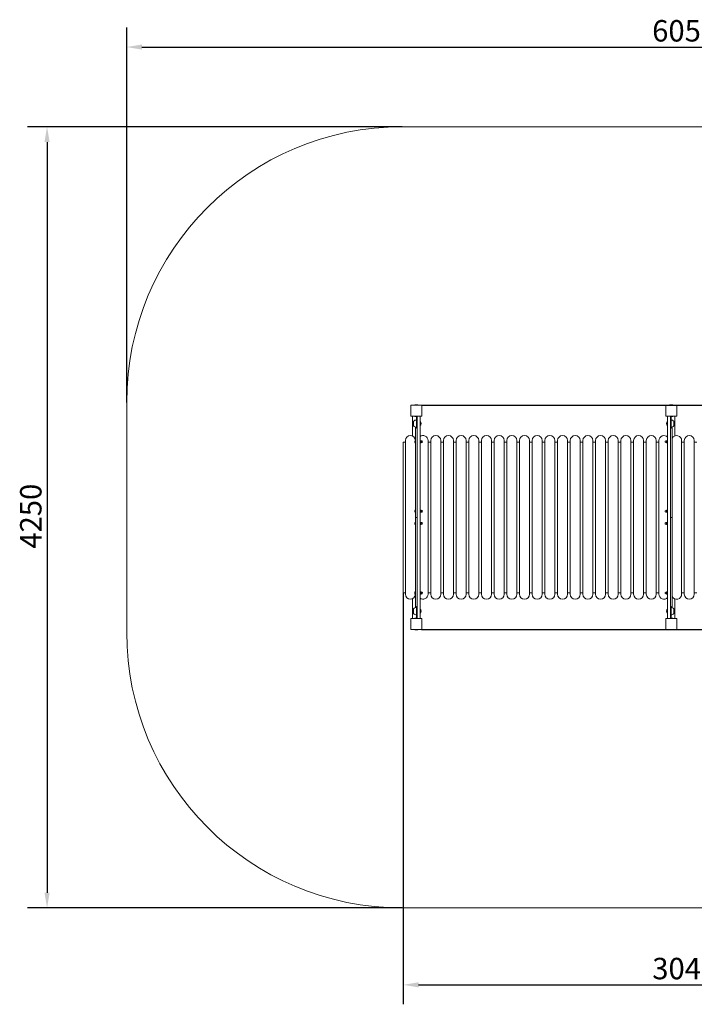
# Model space of a CAD drawing. Units: millimetres. Extents: x 3423 to 10649, y 2392 to 7749.
# Drawn here: x 3423 to 7094, y 2392 to 7749 of the extents above; entities that cross this region are included whole.
import ezdxf

# ---------------------------------------------------------------- set-up
doc = ezdxf.new("R2010")
doc.units = ezdxf.units.MM
doc.header["$LTSCALE"] = 33.333333
doc.layers.add('Widoczne (ISO)', color=7, linetype='Continuous', lineweight=18)
doc.layers.add('Wymiar (ISO)', color=7, linetype='Continuous', lineweight=25)
doc.styles.add('Tekst notatki (ISO)', font='tahoma.ttf')
doc.dimstyles.new('Domyślne (ISO)', dxfattribs={"dimscale": 33.333333, "dimtxt": 3.5, "dimasz": 2.5, "dimexe": 3.175, "dimexo": 0, "dimgap": 0.762, "dimtad": 1, "dimrnd": 1e-08, "dimzin": 0, "dimtxsty": 'Tekst notatki (ISO)', "dimcen": 0.09, "dimdle": 10, "dimclrd": 256, "dimclre": 256, "dimclrt": 256, "dimazin": 0, "dimtfac": 1.001486, "dimtmove": 0, "dimatfit": 3, "dimfxl": 0, "dimtolj": 1, "dimtzin": 0, "dimlwd": -1, "dimlwe": -1, "dimarcsym": 0})

# ---------------------------------------------------------------- blocks, each defined once
blk = doc.blocks.new('*D3')
at = {"layer": 'Defpoints', "color": 0, "transparency": 16777216}
for p in [(5504.9, 7166.3), (3571.6, 2916.3), (5504.9, 2916.3)]:
    blk.add_point(p, dxfattribs=at)
at = {"layer": 'Wymiar (ISO)', "transparency": 16777216}
for p, q in [((5504.9, 7166.3), (3465.8, 7166.3)), ((3571.6, 7082.9), (3571.6, 2999.6)), ((5504.9, 2916.3), (3465.8, 2916.3))]:
    blk.add_line(p, q, dxfattribs=at)
for points in [[(3557.7, 7082.9), (3585.5, 7082.9), (3571.6, 7166.3)], [(3557.7, 2999.6), (3585.5, 2999.6), (3571.6, 2916.3)]]:
    blk.add_solid(points, dxfattribs=at)
at = {"layer": 'Wymiar (ISO)', "transparency": 16777216, "insert": (3424.7, 4870.9), "char_height": 116.67, "attachment_point": 1, "rotation": 90, "style": 'Tekst notatki (ISO)'}
blk.add_mtext('\\A1;4250', dxfattribs=at)
blk = doc.blocks.new('*D4')
at = {"layer": 'Defpoints', "color": 0, "transparency": 16777216}
for p in [(10055.9, 7599.6), (4004.9, 5666.3), (10055.9, 5666.3)]:
    blk.add_point(p, dxfattribs=at)
at = {"layer": 'Wymiar (ISO)', "transparency": 16777216}
for p, q in [((4004.9, 5666.3), (4004.9, 7705.4)), ((10055.9, 5666.3), (10055.9, 7705.4)), ((4088.3, 7599.6), (9972.6, 7599.6))]:
    blk.add_line(p, q, dxfattribs=at)
for points in [[(4088.3, 7613.5), (4088.3, 7585.7), (4004.9, 7599.6)], [(9972.6, 7613.5), (9972.6, 7585.7), (10055.9, 7599.6)]]:
    blk.add_solid(points, dxfattribs=at)
at = {"layer": 'Wymiar (ISO)', "transparency": 16777216, "insert": (6865.1, 7746.4), "char_height": 116.67, "attachment_point": 1, "style": 'Tekst notatki (ISO)'}
blk.add_mtext('\\A1;6051', dxfattribs=at)
blk = doc.blocks.new('*D5')
at = {"layer": 'Defpoints', "color": 0, "transparency": 16777216}
for p in [(5509.9, 4631.5), (8550.9, 4631.5), (8550.9, 2498.2)]:
    blk.add_point(p, dxfattribs=at)
at = {"layer": 'Wymiar (ISO)', "transparency": 16777216}
for p, q in [((5509.9, 4631.5), (5509.9, 2392.3)), ((8550.9, 4631.5), (8550.9, 2392.3)), ((5593.3, 2498.2), (8467.6, 2498.2))]:
    blk.add_line(p, q, dxfattribs=at)
for points in [[(5593.3, 2512.1), (5593.3, 2484.3), (5509.9, 2498.2)], [(8467.6, 2512.1), (8467.6, 2484.3), (8550.9, 2498.2)]]:
    blk.add_solid(points, dxfattribs=at)
at = {"layer": 'Wymiar (ISO)', "transparency": 16777216, "insert": (6865.5, 2645.1), "char_height": 116.67, "attachment_point": 1, "style": 'Tekst notatki (ISO)'}
blk.add_mtext('\\A1;3041', dxfattribs=at)
blk = doc.blocks.new('*D6')
at = {"layer": 'Defpoints', "color": 0, "transparency": 16777216}
for p in [(5609.4, 5651.3), (10542.8, 5651.3), (5609.4, 4431.3)]:
    blk.add_point(p, dxfattribs=at)
at = {"layer": 'Wymiar (ISO)', "transparency": 16777216}
for p, q in [((5609.4, 5651.3), (10648.6, 5651.3)), ((10542.8, 4514.6), (10542.8, 5567.9)), ((5609.4, 4431.3), (10648.6, 4431.3))]:
    blk.add_line(p, q, dxfattribs=at)
for points in [[(10528.9, 5567.9), (10556.6, 5567.9), (10542.8, 5651.3)], [(10528.9, 4514.6), (10556.6, 4514.6), (10542.8, 4431.3)]]:
    blk.add_solid(points, dxfattribs=at)
at = {"layer": 'Wymiar (ISO)', "transparency": 16777216, "insert": (10395.8, 4878.2), "char_height": 116.67, "attachment_point": 1, "rotation": 90, "style": 'Tekst notatki (ISO)'}
blk.add_mtext('\\A1;1220', dxfattribs=at)

msp = doc.modelspace()

# ---------------------------------------------------------------- linework, layer by layer
at = {"layer": 'Widoczne (ISO)'}
for p, q in [((5504.9, 7166.3), (8555.9, 7166.3)), ((4004.9, 4416.3), (4004.9, 5666.3)), ((5551.4, 5649.3), (5551.4, 5593.3)), ((5581, 5651.3), (5553.4, 5651.3)), ((5588.5, 5653.2), (5574.4, 5653.2)), ((5581.9, 5651.3), (5581, 5651.3)), ((5609.4, 5651.3), (5581.9, 5651.3)), ((5611.4, 5593.3), (5611.4, 5649.3)), ((6938.9, 5649.3), (6938.9, 5593.3)), ((6968.5, 5651.3), (6940.9, 5651.3)), ((6976, 5653.2), (6961.9, 5653.2)), ((6969.4, 5651.3), (6968.5, 5651.3)), ((6996.9, 5651.3), (6969.4, 5651.3)), ((6998.9, 5593.3), (6998.9, 5649.3)), ((5553.4, 5591.3), (5581, 5591.3)), ((5561.4, 5591.3), (5561.4, 5483.4)), ((5574.4, 5589.3), (5586.4, 5589.3)), ((5581, 5591.3), (5581.9, 5591.3)), ((5581.9, 5591.3), (5609.4, 5591.3)), ((5582.4, 5589.3), (5582.4, 5563.6)), ((5586.4, 4491.3), (5586.4, 5591.3)), ((5601.4, 4491.3), (5601.4, 5591.3)), ((6940.9, 5591.3), (6968.5, 5591.3)), ((6948.9, 5591.3), (6948.9, 4491.3)), ((6963.9, 5591.3), (6963.9, 4491.3)), ((6963.9, 5589.3), (6976, 5589.3)), ((6967.9, 5563.6), (6967.9, 5589.3)), ((6968.5, 5591.3), (6969.4, 5591.3)), ((6969.4, 5591.3), (6996.9, 5591.3)), ((6988.9, 5484.6), (6988.9, 5591.3)), ((5566.9, 5564.3), (5566.9, 5538.3)), ((5576.4, 5041.3), (5576.4, 5532.3)), ((5582.4, 5526.3), (5582.4, 5563.6)), ((5586.4, 5526.3), (5582.4, 5526.3)), ((5602.5, 5562.4), (5601.4, 5562.4)), ((5602.5, 5540.1), (5601.4, 5540.1)), ((5602.5, 5562.4), (5602.5, 5540.1)), ((6947.9, 5540.1), (6947.9, 5562.4)), ((6947.9, 5562.4), (6948.9, 5562.4)), ((6947.9, 5540.1), (6948.9, 5540.1)), ((6967.9, 5526.3), (6963.9, 5526.3)), ((6967.9, 5563.6), (6967.9, 5526.3)), ((6973.9, 5532.3), (6973.9, 5041.3)), ((6983.4, 5538.3), (6983.4, 5564.3)), ((5575.5, 5466), (5575.5, 5475.3)), ((5575.5, 5475.3), (5576.4, 5475.3)), ((5509.9, 4631.5), (5509.9, 5451)), ((5509.9, 5451), (5521.9, 5451)), ((5521.9, 4623.5), (5521.9, 5459)), ((5575.5, 5445.5), (5575.5, 5459.7)), ((5575.5, 5459.7), (5576.4, 5459.7)), ((5575.5, 5445.5), (5576.4, 5445.5)), ((5576.3, 5461.1), (5576.4, 5461.1)), ((5603, 5458.6), (5601.4, 5458.6)), ((5603, 5446.6), (5601.4, 5446.6)), ((5603, 5446.6), (5603, 5458.6)), ((5603, 5457.6), (5603.2, 5457.9)), ((5603, 5447.6), (5603.2, 5447.3)), ((5603.5, 5458.3), (5607.6, 5458.3)), ((5603.5, 5454.5), (5607.6, 5454.5)), ((5603.5, 5448.8), (5607.6, 5448.8)), ((5603.5, 5447), (5607.6, 5447)), ((5608, 5457.6), (5607.9, 5457.9)), ((5608, 5447.6), (5607.9, 5447.3)), ((5608, 5456.4), (5608, 5457.6)), ((5608, 5457.1), (5610.5, 5457.1)), ((5608, 5451.6), (5608, 5456.4)), ((5608, 5447.9), (5608, 5451.6)), ((5608, 5448.1), (5610.5, 5448.1)), ((5608, 5447.6), (5608, 5447.9)), ((5645.4, 4623.5), (5645.4, 5459)), ((5645.4, 5451), (5659.9, 5451)), ((5659.9, 4623.5), (5659.9, 5459)), ((5714.4, 4623.5), (5714.4, 5459)), ((5714.4, 5451), (5728.9, 5451)), ((5728.9, 4623.5), (5728.9, 5459)), ((5783.4, 4623.5), (5783.4, 5459)), ((5783.4, 5451), (5797.9, 5451)), ((5797.9, 4623.5), (5797.9, 5459)), ((5852.4, 4623.5), (5852.4, 5459)), ((5852.4, 5451), (5866.9, 5451)), ((5866.9, 4623.5), (5866.9, 5459)), ((5921.4, 4623.5), (5921.4, 5459)), ((5921.4, 5451), (5935.9, 5451)), ((5935.9, 4623.5), (5935.9, 5459)), ((5990.4, 4623.5), (5990.4, 5459)), ((5990.4, 5451), (6004.9, 5451)), ((6004.9, 4623.5), (6004.9, 5459)), ((6059.4, 4623.5), (6059.4, 5459)), ((6059.4, 5451), (6073.9, 5451)), ((6073.9, 4623.5), (6073.9, 5459)), ((6128.4, 4623.5), (6128.4, 5459)), ((6128.4, 5451), (6142.9, 5451)), ((6142.9, 4623.5), (6142.9, 5459)), ((6197.4, 4623.5), (6197.4, 5459)), ((6197.4, 5451), (6211.9, 5451)), ((6211.9, 4623.5), (6211.9, 5459)), ((6266.4, 4623.5), (6266.4, 5459)), ((6266.4, 5451), (6280.9, 5451)), ((6280.9, 4623.5), (6280.9, 5459)), ((6335.4, 4623.5), (6335.4, 5459)), ((6335.4, 5451), (6349.9, 5451)), ((6349.9, 4623.5), (6349.9, 5459)), ((6404.4, 4623.5), (6404.4, 5459)), ((6404.4, 5451), (6418.9, 5451)), ((6418.9, 4623.5), (6418.9, 5459)), ((6473.4, 4623.5), (6473.4, 5459)), ((6473.4, 5451), (6487.9, 5451)), ((6487.9, 4623.5), (6487.9, 5459)), ((6542.4, 4623.5), (6542.4, 5459)), ((6542.4, 5451), (6556.9, 5451)), ((6556.9, 4623.5), (6556.9, 5459)), ((6611.4, 4623.5), (6611.4, 5459)), ((6611.4, 5451), (6625.9, 5451)), ((6625.9, 4623.5), (6625.9, 5459)), ((6680.4, 4623.5), (6680.4, 5459)), ((6680.4, 5451), (6694.9, 5451)), ((6694.9, 4623.5), (6694.9, 5459)), ((6749.4, 4623.5), (6749.4, 5459)), ((6749.4, 5451), (6763.9, 5451)), ((6763.9, 4623.5), (6763.9, 5459)), ((6818.4, 4623.5), (6818.4, 5459)), ((6818.4, 5451), (6832.9, 5451)), ((6832.9, 4623.5), (6832.9, 5459)), ((6887.4, 4623.5), (6887.4, 5459)), ((6887.4, 5451), (6901.9, 5451)), ((6901.9, 4623.5), (6901.9, 5459)), ((6942.3, 5457.1), (6939.8, 5457.1)), ((6942.3, 5448.1), (6939.8, 5448.1)), ((6942.3, 5457.6), (6942.5, 5458)), ((6942.3, 5457.6), (6942.3, 5457.3)), ((6942.3, 5457.3), (6942.3, 5453.4)), ((6942.3, 5453.4), (6942.3, 5448.7)), ((6942.3, 5448.7), (6942.3, 5447.6)), ((6942.3, 5447.6), (6942.5, 5447.3)), ((6946.9, 5458.3), (6942.8, 5458.3)), ((6946.9, 5456.3), (6942.8, 5456.3)), ((6946.9, 5450.6), (6942.8, 5450.6)), ((6946.9, 5446.9), (6942.8, 5446.9)), ((6947.3, 5457.6), (6947.1, 5458)), ((6947.3, 5447.6), (6947.1, 5447.3)), ((6947.3, 5458.6), (6947.3, 5446.6)), ((6947.3, 5458.6), (6948.9, 5458.6)), ((6947.3, 5446.6), (6948.9, 5446.6)), ((7025.4, 4623.5), (7025.4, 5459)), ((7025.4, 5451), (7039.9, 5451)), ((7039.9, 4623.5), (7039.9, 5459)), ((7094.4, 4623.5), (7094.4, 5459)), ((7094.4, 5451), (7108.9, 5451)), ((5575.5, 5067.3), (5575.5, 5081.5)), ((5575.5, 5081.5), (5576.4, 5081.5)), ((5575.5, 5067.3), (5576.4, 5067.3)), ((5581.4, 5041.3), (5576.4, 5041.3)), ((5576.4, 5041.3), (5581.4, 5041.3)), ((5576.4, 4550.3), (5576.4, 5041.3)), ((5581.4, 5041.3), (5586.4, 5041.3)), ((5581.4, 5041.3), (5586.4, 5041.3)), ((5603, 5080.4), (5601.4, 5080.4)), ((5603, 5068.4), (5601.4, 5068.4)), ((5603, 5068.4), (5603, 5080.4)), ((5603, 5079.4), (5603.2, 5079.8)), ((5603, 5069.4), (5603.2, 5069)), ((5603.5, 5080.1), (5607.6, 5080.1)), ((5603.5, 5076.5), (5607.6, 5076.5)), ((5603.5, 5070.8), (5607.6, 5070.8)), ((5603.5, 5068.7), (5607.6, 5068.7)), ((5608, 5079.4), (5607.8, 5079.8)), ((5608, 5069.4), (5607.8, 5069)), ((5608, 5078.3), (5608, 5079.4)), ((5608, 5078.9), (5610.5, 5078.9)), ((5608, 5073.6), (5608, 5078.3)), ((5608, 5069.7), (5608, 5073.6)), ((5608, 5069.9), (5610.5, 5069.9)), ((5608, 5069.4), (5608, 5069.7)), ((6942.3, 5078.9), (6939.8, 5078.9)), ((6942.3, 5069.9), (6939.8, 5069.9)), ((6942.3, 5079.4), (6942.5, 5079.8)), ((6942.3, 5079.4), (6942.3, 5079.1)), ((6942.3, 5079.1), (6942.3, 5075.2)), ((6942.3, 5075.2), (6942.3, 5070.5)), ((6942.3, 5070.5), (6942.3, 5069.4)), ((6942.3, 5069.4), (6942.5, 5069)), ((6946.9, 5080.1), (6942.8, 5080.1)), ((6946.9, 5078), (6942.8, 5078)), ((6946.9, 5072.3), (6942.8, 5072.3)), ((6946.9, 5068.7), (6942.8, 5068.7)), ((6947.3, 5079.4), (6947.1, 5079.8)), ((6947.3, 5069.4), (6947.1, 5069)), ((6947.3, 5080.4), (6947.3, 5068.4)), ((6947.3, 5080.4), (6948.9, 5080.4)), ((6947.3, 5068.4), (6948.9, 5068.4)), ((6968.9, 5041.3), (6963.9, 5041.3)), ((6968.9, 5041.3), (6963.9, 5041.3)), ((6973.9, 5041.3), (6968.9, 5041.3)), ((6968.9, 5041.3), (6973.9, 5041.3)), ((6973.9, 5041.3), (6973.9, 4550.3)), ((5575.5, 5001), (5575.5, 5015.2)), ((5575.5, 5015.2), (5576.4, 5015.2)), ((5575.5, 5001), (5576.4, 5001)), ((5603, 5014.1), (5601.4, 5014.1)), ((5603, 5002.1), (5601.4, 5002.1)), ((5603, 5002.1), (5603, 5014.1)), ((5603, 5013.1), (5603.2, 5013.5)), ((5603, 5003.1), (5603.2, 5002.8)), ((5603.5, 5013.8), (5607.6, 5013.8)), ((5603.5, 5010.2), (5607.6, 5010.2)), ((5603.5, 5004.5), (5607.6, 5004.5)), ((5603.5, 5002.4), (5607.6, 5002.4)), ((5608, 5013.1), (5607.8, 5013.5)), ((5608, 5003.1), (5607.8, 5002.8)), ((5608, 5012), (5608, 5013.1)), ((5608, 5012.6), (5610.5, 5012.6)), ((5608, 5007.3), (5608, 5012)), ((5608, 5003.5), (5608, 5007.3)), ((5608, 5003.6), (5610.5, 5003.6)), ((5608, 5003.1), (5608, 5003.5)), ((6942.3, 5012.6), (6939.8, 5012.6)), ((6942.3, 5003.6), (6939.8, 5003.6)), ((6942.3, 5013.1), (6942.5, 5013.5)), ((6942.3, 5013.1), (6942.3, 5012.8)), ((6942.3, 5012.8), (6942.3, 5008.9)), ((6942.3, 5008.9), (6942.3, 5004.2)), ((6942.3, 5004.2), (6942.3, 5003.1)), ((6942.3, 5003.1), (6942.5, 5002.8)), ((6946.9, 5013.8), (6942.8, 5013.8)), ((6946.9, 5011.8), (6942.8, 5011.8)), ((6946.9, 5006.1), (6942.8, 5006.1)), ((6946.9, 5002.4), (6942.8, 5002.4)), ((6947.3, 5013.1), (6947.1, 5013.5)), ((6947.3, 5003.1), (6947.1, 5002.8)), ((6947.3, 5014.1), (6947.3, 5002.1)), ((6947.3, 5014.1), (6948.9, 5014.1)), ((6947.3, 5002.1), (6948.9, 5002.1)), ((5509.9, 4631.5), (5521.9, 4631.5)), ((5575.5, 4622.8), (5575.5, 4637)), ((5575.5, 4637), (5576.4, 4637)), ((5575.5, 4622.8), (5576.4, 4622.8)), ((5575.5, 4607.2), (5575.5, 4616.5)), ((5575.5, 4607.2), (5576.4, 4607.2)), ((5576.3, 4621.4), (5576.4, 4621.4)), ((5603, 4635.9), (5601.4, 4635.9)), ((5603, 4623.9), (5601.4, 4623.9)), ((5603, 4623.9), (5603, 4635.9)), ((5603, 4634.9), (5603.2, 4635.2)), ((5603, 4624.9), (5603.2, 4624.6)), ((5603.5, 4635.6), (5607.6, 4635.6)), ((5603.5, 4631.7), (5607.6, 4631.7)), ((5603.5, 4626.1), (5607.6, 4626.1)), ((5603.5, 4624.2), (5607.6, 4624.2)), ((5608, 4634.9), (5607.9, 4635.2)), ((5608, 4624.9), (5607.9, 4624.6)), ((5608, 4633.6), (5608, 4634.9)), ((5608, 4634.4), (5610.5, 4634.4)), ((5608, 4628.9), (5608, 4633.6)), ((5608, 4625.2), (5608, 4628.9)), ((5608, 4625.4), (5610.5, 4625.4)), ((5608, 4624.9), (5608, 4625.2)), ((5645.4, 4631.5), (5659.9, 4631.5)), ((5714.4, 4631.5), (5728.9, 4631.5)), ((5783.4, 4631.5), (5797.9, 4631.5)), ((5852.4, 4631.5), (5866.9, 4631.5)), ((5921.4, 4631.5), (5935.9, 4631.5)), ((5990.4, 4631.5), (6004.9, 4631.5)), ((6059.4, 4631.5), (6073.9, 4631.5)), ((6128.4, 4631.5), (6142.9, 4631.5)), ((6197.4, 4631.5), (6211.9, 4631.5)), ((6266.4, 4631.5), (6280.9, 4631.5)), ((6335.4, 4631.5), (6349.9, 4631.5)), ((6404.4, 4631.5), (6418.9, 4631.5)), ((6473.4, 4631.5), (6487.9, 4631.5)), ((6542.4, 4631.5), (6556.9, 4631.5)), ((6611.4, 4631.5), (6625.9, 4631.5)), ((6680.4, 4631.5), (6694.9, 4631.5)), ((6749.4, 4631.5), (6763.9, 4631.5)), ((6818.4, 4631.5), (6832.9, 4631.5)), ((6887.4, 4631.5), (6901.9, 4631.5)), ((6942.3, 4634.4), (6939.8, 4634.4)), ((6942.3, 4625.4), (6939.8, 4625.4)), ((6942.3, 4634.9), (6942.5, 4635.3)), ((6942.3, 4634.9), (6942.3, 4634.6)), ((6942.3, 4634.6), (6942.3, 4630.7)), ((6942.3, 4630.7), (6942.3, 4626)), ((6942.3, 4626), (6942.3, 4624.9)), ((6942.3, 4624.9), (6942.5, 4624.5)), ((6946.9, 4635.6), (6942.8, 4635.6)), ((6946.9, 4633.5), (6942.8, 4633.5)), ((6946.9, 4627.8), (6942.8, 4627.8)), ((6946.9, 4624.2), (6942.8, 4624.2)), ((6947.3, 4634.9), (6947.1, 4635.3)), ((6947.3, 4624.9), (6947.1, 4624.5)), ((6947.3, 4635.9), (6947.3, 4623.9)), ((6947.3, 4635.9), (6948.9, 4635.9)), ((6947.3, 4623.9), (6948.9, 4623.9)), ((7025.4, 4631.5), (7039.9, 4631.5)), ((7094.4, 4631.5), (7108.9, 4631.5)), ((5561.4, 4599.2), (5561.4, 4491.3)), ((5582.4, 4518.9), (5582.4, 4556.3)), ((5582.4, 4556.3), (5586.4, 4556.3)), ((6963.9, 4556.3), (6967.9, 4556.3)), ((6967.9, 4556.3), (6967.9, 4518.9)), ((6988.9, 4491.3), (6988.9, 4597.9)), ((5566.9, 4544.3), (5566.9, 4518.3)), ((5582.4, 4518.9), (5582.4, 4493.2)), ((5602.5, 4542.4), (5601.4, 4542.4)), ((5602.5, 4520.1), (5601.4, 4520.1)), ((5602.5, 4542.4), (5602.5, 4520.1)), ((6947.9, 4520.1), (6947.9, 4542.4)), ((6947.9, 4542.4), (6948.9, 4542.4)), ((6947.9, 4520.1), (6948.9, 4520.1)), ((6967.9, 4493.2), (6967.9, 4518.9)), ((6983.4, 4518.3), (6983.4, 4544.3)), ((5551.4, 4489.3), (5551.4, 4433.3)), ((5581, 4491.3), (5553.4, 4491.3)), ((5586.4, 4493.2), (5574.4, 4493.2)), ((5581.9, 4491.3), (5581, 4491.3)), ((5609.4, 4491.3), (5581.9, 4491.3)), ((5611.4, 4433.3), (5611.4, 4489.3)), ((6938.9, 4489.3), (6938.9, 4433.3)), ((6968.5, 4491.3), (6940.9, 4491.3)), ((6976, 4493.2), (6963.9, 4493.2)), ((6969.4, 4491.3), (6968.5, 4491.3)), ((6996.9, 4491.3), (6969.4, 4491.3)), ((6998.9, 4433.3), (6998.9, 4489.3)), ((5553.4, 4431.3), (5581, 4431.3)), ((5574.4, 4429.3), (5588.5, 4429.3)), ((5581, 4431.3), (5581.9, 4431.3)), ((5581.9, 4431.3), (5609.4, 4431.3)), ((6940.9, 4431.3), (6968.5, 4431.3)), ((6961.9, 4429.3), (6976, 4429.3)), ((6968.5, 4431.3), (6969.4, 4431.3)), ((6969.4, 4431.3), (6996.9, 4431.3)), ((8555.9, 2916.3), (5504.9, 2916.3))]:
    msp.add_line(p, q, dxfattribs=at)
for centre, radius, start, end in [((5504.9, 5666.3), 1500, 90, 180), ((5553.4, 5649.3), 2, 90, 180), ((5574.4, 5651.3), 1.95, 90, 180), ((5588.5, 5651.3), 1.95, 0, 90), ((5609.4, 5649.3), 2, 0, 90), ((6940.9, 5649.3), 2, 90, 180), ((6961.9, 5651.3), 1.95, 90, 180), ((6976, 5651.3), 1.95, 0, 90), ((6996.9, 5649.3), 2, 0, 90), ((5553.4, 5593.3), 2, 180, 270), ((5583, 5549.3), 22, 91.5657, 137.0434), ((5574.4, 5591.3), 1.95, 180, 270), ((5609.4, 5593.3), 2, 270, 0), ((6940.9, 5593.3), 2, 180, 270), ((6967.3, 5549.3), 22, 42.9566, 88.4343), ((6976, 5591.3), 1.95, 270, 0), ((6996.9, 5593.3), 2, 270, 0), ((5582.4, 5550.1), 21, 138.6754, 176.7065), ((5582.4, 5552.5), 21, 183.2935, 221.3246), ((5567.4, 5563.3), 1, 116.4679, 138.6754), ((5567.4, 5539.3), 1, 221.3246, 243.5321), ((5583, 5553.3), 22, 222.9566, 268.4343), ((5591.7, 5551.3), 15.5, 313.9988, 46.0012), ((6958.6, 5551.3), 15.5, 133.9988, 226.0012), ((6967.3, 5553.3), 22, 271.5657, 317.0434), ((6983, 5563.3), 1, 41.3246, 63.5321), ((6983, 5539.3), 1, 296.4679, 318.6754), ((6968, 5550.1), 21, 3.2935, 41.3246), ((6968, 5552.5), 21, 318.6754, 356.7065), ((5549.2, 5459), 27.2, 1.4974, 180), ((5583.5, 5468.2), 10.7, 138.4287, 161.6757), ((5618.2, 5459), 27.2, 0, 127.9286), ((5687.2, 5459), 27.2, 0, 180), ((5756.2, 5459), 27.2, 0, 180), ((5825.2, 5459), 27.2, 0, 180), ((5894.2, 5459), 27.2, 0, 180), ((5963.2, 5459), 27.2, 0, 180), ((6032.2, 5459), 27.2, 0, 180), ((6101.2, 5459), 27.2, 0, 180), ((6170.2, 5459), 27.2, 0, 180), ((6239.2, 5459), 27.2, 0, 180), ((6308.2, 5459), 27.2, 0, 180), ((6377.2, 5459), 27.2, 0, 180), ((6446.2, 5459), 27.2, 0, 180), ((6515.2, 5459), 27.2, 0, 180), ((6584.2, 5459), 27.2, 0, 180), ((6653.2, 5459), 27.2, 0, 180), ((6722.2, 5459), 27.2, 0, 180), ((6791.2, 5459), 27.2, 0, 180), ((6860.2, 5459), 27.2, 0, 180), ((6929.2, 5459), 27.2, 43.5502, 180), ((6998.2, 5459), 27.2, 0, 152.8617), ((7067.2, 5459), 27.2, 0, 180), ((5583.5, 5452.6), 10.7, 138.4287, 221.5713), ((5610.5, 5452.6), 4.5, 270, 90), ((6939.8, 5452.6), 4.5, 90, 270), ((5583.5, 5074.4), 10.7, 138.4287, 221.5713), ((5610.5, 5074.4), 4.5, 270, 90), ((6939.8, 5074.4), 4.5, 90, 270), ((5583.5, 5008.1), 10.7, 138.4287, 221.5713), ((5610.5, 5008.1), 4.5, 270, 90), ((6939.8, 5008.1), 4.5, 90, 270), ((5549.2, 4623.5), 27.2, 180, 358.5026), ((5583.5, 4629.9), 10.7, 138.4287, 221.5713), ((5583.5, 4614.3), 10.7, 198.3243, 221.5713), ((5618.2, 4623.5), 27.2, 232.0714, 0), ((5610.5, 4629.9), 4.5, 270, 90), ((5687.2, 4623.5), 27.2, 180, 0), ((5756.2, 4623.5), 27.2, 180, 0), ((5825.2, 4623.5), 27.2, 180, 0), ((5894.2, 4623.5), 27.2, 180, 0), ((5963.2, 4623.5), 27.2, 180, 0), ((6032.2, 4623.5), 27.2, 180, 0), ((6101.2, 4623.5), 27.2, 180, 0), ((6170.2, 4623.5), 27.2, 180, 0), ((6239.2, 4623.5), 27.2, 180, 0), ((6308.2, 4623.5), 27.2, 180, 0), ((6377.2, 4623.5), 27.2, 180, 0), ((6446.2, 4623.5), 27.2, 180, 0), ((6515.2, 4623.5), 27.2, 180, 0), ((6584.2, 4623.5), 27.2, 180, 0), ((6653.2, 4623.5), 27.2, 180, 0), ((6722.2, 4623.5), 27.2, 180, 0), ((6791.2, 4623.5), 27.2, 180, 0), ((6860.2, 4623.5), 27.2, 180, 0), ((6929.2, 4623.5), 27.2, 180, 316.4498), ((6939.8, 4629.9), 4.5, 90, 270), ((6998.2, 4623.5), 27.2, 207.1383, 0), ((7067.2, 4623.5), 27.2, 180, 0), ((5582.4, 4530.1), 21, 138.6754, 176.7065), ((5582.4, 4532.5), 21, 183.2935, 221.3246), ((5567.4, 4543.3), 1, 116.4679, 138.6754), ((5567.4, 4519.3), 1, 221.3246, 243.5321), ((5583, 4529.3), 22, 91.5657, 137.0434), ((5583, 4533.3), 22, 222.9566, 268.4343), ((5591.7, 4531.3), 15.5, 313.9988, 46.0012), ((6958.6, 4531.3), 15.5, 133.9988, 226.0012), ((6967.3, 4529.3), 22, 42.9566, 88.4343), ((6967.3, 4533.3), 22, 271.5657, 317.0434), ((6983, 4543.3), 1, 41.3246, 63.5321), ((6983, 4519.3), 1, 296.4679, 318.6754), ((6968, 4530.1), 21, 3.2935, 41.3246), ((6968, 4532.5), 21, 318.6754, 356.7065), ((5553.4, 4489.3), 2, 90, 180), ((5574.4, 4491.3), 1.95, 90, 180), ((5609.4, 4489.3), 2, 0, 90), ((6940.9, 4489.3), 2, 90, 180), ((6976, 4491.3), 1.95, 0, 90), ((6996.9, 4489.3), 2, 0, 90), ((5504.9, 4416.3), 1500, 180, 270), ((5553.4, 4433.3), 2, 180, 270), ((5574.4, 4431.3), 1.95, 180, 270), ((5588.5, 4431.3), 1.95, 270, 0), ((5609.4, 4433.3), 2, 270, 0), ((6940.9, 4433.3), 2, 180, 270), ((6961.9, 4431.3), 1.95, 180, 270), ((6976, 4431.3), 1.95, 270, 0), ((6996.9, 4433.3), 2, 270, 0)]:
    msp.add_arc(centre, radius, start, end, dxfattribs=at)
for points, weights in [([(5603.5, 5458.3), (5603, 5457.3), (5603, 5456.4)], [1, 1.0379548493, 1]), ([(5603, 5456.4), (5603, 5455.5), (5603.5, 5454.5)], [1, 1.0379548493, 1]), ([(5603.5, 5454.5), (5603, 5452.9), (5603, 5451.6)], [1, 1.0379548493, 1]), ([(5603, 5451.6), (5603, 5450.3), (5603.5, 5448.8)], [1, 1.0379548493, 1]), ([(5603.5, 5448.8), (5603, 5448.3), (5603, 5447.9)], [1, 1.0379548493, 1]), ([(5603, 5447.9), (5603, 5447.5), (5603.5, 5447)], [1, 1.0379548493, 1]), ([(5603.2, 5457.9), (5603.3, 5458.1), (5603.5, 5458.3)], [1.01820934227, 1.01515954231, 1]), ([(5607.6, 5458.3), (5607.8, 5458.1), (5607.9, 5457.9)], [1, 1.01515954231, 1.01820934227]), ([(5608, 5456.4), (5608, 5457.3), (5607.6, 5458.3)], [1, 1.0379548493, 1]), ([(5607.6, 5454.5), (5608, 5455.5), (5608, 5456.4)], [1, 1.0379548493, 1]), ([(5608, 5451.6), (5608, 5452.9), (5607.6, 5454.5)], [1, 1.0379548493, 1]), ([(5607.6, 5448.8), (5608, 5450.3), (5608, 5451.6)], [1, 1.0379548493, 1]), ([(5608, 5447.9), (5608, 5448.3), (5607.6, 5448.8)], [1, 1.0379548493, 1]), ([(5607.6, 5447), (5608, 5447.5), (5608, 5447.9)], [1, 1.0379548493, 1]), ([(6942.8, 5458.3), (6942.3, 5457.8), (6942.3, 5457.3)], [1, 1.0379548493, 1]), ([(6942.3, 5457.3), (6942.3, 5456.8), (6942.8, 5456.3)], [1, 1.0379548493, 1]), ([(6942.8, 5456.3), (6942.3, 5454.7), (6942.3, 5453.4)], [1, 1.0379548493, 1]), ([(6942.3, 5453.4), (6942.3, 5452.1), (6942.8, 5450.6)], [1, 1.0379548493, 1]), ([(6942.8, 5450.6), (6942.3, 5449.6), (6942.3, 5448.7)], [1, 1.0379548493, 1]), ([(6942.3, 5448.7), (6942.3, 5447.9), (6942.8, 5446.9)], [1, 1.0379548493, 1]), ([(6942.8, 5446.9), (6942.6, 5447.1), (6942.5, 5447.3)], [1, 1.01202255437, 1.01642859511]), ([(6947.3, 5457.3), (6947.3, 5457.8), (6946.9, 5458.3)], [1, 1.0379548493, 1]), ([(6946.9, 5456.3), (6947.3, 5456.8), (6947.3, 5457.3)], [1, 1.0379548493, 1]), ([(6947.3, 5453.4), (6947.3, 5454.7), (6946.9, 5456.3)], [1, 1.0379548493, 1]), ([(6946.9, 5450.6), (6947.3, 5452.1), (6947.3, 5453.4)], [1, 1.0379548493, 1]), ([(6947.3, 5448.7), (6947.3, 5449.6), (6946.9, 5450.6)], [1, 1.0379548493, 1]), ([(6946.9, 5446.9), (6947.3, 5447.9), (6947.3, 5448.7)], [1, 1.0379548493, 1]), ([(6947.1, 5447.3), (6947, 5447.1), (6946.9, 5446.9)], [1.01642859511, 1.01202255437, 1]), ([(5603.5, 5080.1), (5603, 5079.1), (5603, 5078.3)], [1, 1.0379548493, 1]), ([(5603, 5078.3), (5603, 5077.4), (5603.5, 5076.5)], [1, 1.0379548493, 1]), ([(5603.5, 5076.5), (5603, 5074.9), (5603, 5073.6)], [1, 1.0379548493, 1]), ([(5603, 5073.6), (5603, 5072.3), (5603.5, 5070.8)], [1, 1.0379548493, 1]), ([(5603.5, 5070.8), (5603, 5070.2), (5603, 5069.7)], [1, 1.0379548493, 1]), ([(5603, 5069.7), (5603, 5069.2), (5603.5, 5068.7)], [1, 1.0379548493, 1]), ([(5603.2, 5079.8), (5603.3, 5079.9), (5603.5, 5080.1)], [1.01642859511, 1.01202255437, 1]), ([(5607.6, 5080.1), (5607.7, 5079.9), (5607.8, 5079.8)], [1, 1.01202255437, 1.01642859511]), ([(5608, 5078.3), (5608, 5079.1), (5607.6, 5080.1)], [1, 1.0379548493, 1]), ([(5607.6, 5076.5), (5608, 5077.4), (5608, 5078.3)], [1, 1.0379548493, 1]), ([(5608, 5073.6), (5608, 5074.9), (5607.6, 5076.5)], [1, 1.0379548493, 1]), ([(5607.6, 5070.8), (5608, 5072.3), (5608, 5073.6)], [1, 1.0379548493, 1]), ([(5608, 5069.7), (5608, 5070.2), (5607.6, 5070.8)], [1, 1.0379548493, 1]), ([(5607.6, 5068.7), (5608, 5069.2), (5608, 5069.7)], [1, 1.0379548493, 1]), ([(6942.8, 5080.1), (6942.3, 5079.5), (6942.3, 5079.1)], [1, 1.0379548493, 1]), ([(6942.3, 5079.1), (6942.3, 5078.6), (6942.8, 5078)], [1, 1.0379548493, 1]), ([(6942.8, 5078), (6942.3, 5076.5), (6942.3, 5075.2)], [1, 1.0379548493, 1]), ([(6942.3, 5075.2), (6942.3, 5073.9), (6942.8, 5072.3)], [1, 1.0379548493, 1]), ([(6942.8, 5072.3), (6942.3, 5071.3), (6942.3, 5070.5)], [1, 1.0379548493, 1]), ([(6942.3, 5070.5), (6942.3, 5069.7), (6942.8, 5068.7)], [1, 1.0379548493, 1]), ([(6942.8, 5068.7), (6942.6, 5068.9), (6942.5, 5069)], [1, 1.01196153533, 1.01638367424]), ([(6947.3, 5079.1), (6947.3, 5079.5), (6946.9, 5080.1)], [1, 1.0379548493, 1]), ([(6946.9, 5078), (6947.3, 5078.6), (6947.3, 5079.1)], [1, 1.0379548493, 1]), ([(6947.3, 5075.2), (6947.3, 5076.5), (6946.9, 5078)], [1, 1.0379548493, 1]), ([(6946.9, 5072.3), (6947.3, 5073.9), (6947.3, 5075.2)], [1, 1.0379548493, 1]), ([(6947.3, 5070.5), (6947.3, 5071.3), (6946.9, 5072.3)], [1, 1.0379548493, 1]), ([(6946.9, 5068.7), (6947.3, 5069.7), (6947.3, 5070.5)], [1, 1.0379548493, 1]), ([(6947.1, 5069), (6947, 5068.9), (6946.9, 5068.7)], [1.01638367424, 1.01196153533, 1]), ([(5603.5, 5013.8), (5603, 5012.9), (5603, 5012)], [1, 1.0379548493, 1]), ([(5603, 5012), (5603, 5011.2), (5603.5, 5010.2)], [1, 1.0379548493, 1]), ([(5603.5, 5010.2), (5603, 5008.7), (5603, 5007.3)], [1, 1.0379548493, 1]), ([(5603, 5007.3), (5603, 5006), (5603.5, 5004.5)], [1, 1.0379548493, 1]), ([(5603.5, 5004.5), (5603, 5003.9), (5603, 5003.5)], [1, 1.0379548493, 1]), ([(5603, 5003.5), (5603, 5003), (5603.5, 5002.4)], [1, 1.0379548493, 1]), ([(5603.2, 5013.5), (5603.3, 5013.6), (5603.5, 5013.8)], [1.01642859511, 1.01202255437, 1]), ([(5608, 5012), (5608, 5012.9), (5607.6, 5013.8)], [1, 1.0379548493, 1]), ([(5607.6, 5013.8), (5607.7, 5013.6), (5607.8, 5013.5)], [1, 1.01202255437, 1.01642859511]), ([(5607.6, 5010.2), (5608, 5011.2), (5608, 5012)], [1, 1.0379548493, 1]), ([(5608, 5007.3), (5608, 5008.7), (5607.6, 5010.2)], [1, 1.0379548493, 1]), ([(5607.6, 5004.5), (5608, 5006), (5608, 5007.3)], [1, 1.0379548493, 1]), ([(5608, 5003.5), (5608, 5003.9), (5607.6, 5004.5)], [1, 1.0379548493, 1]), ([(5607.6, 5002.4), (5608, 5003), (5608, 5003.5)], [1, 1.0379548493, 1]), ([(6942.8, 5013.8), (6942.3, 5013.3), (6942.3, 5012.8)], [1, 1.0379548493, 1]), ([(6942.3, 5012.8), (6942.3, 5012.3), (6942.8, 5011.8)], [1, 1.0379548493, 1]), ([(6942.8, 5011.8), (6942.3, 5010.2), (6942.3, 5008.9)], [1, 1.0379548493, 1]), ([(6942.3, 5008.9), (6942.3, 5007.6), (6942.8, 5006.1)], [1, 1.0379548493, 1]), ([(6942.8, 5006.1), (6942.3, 5005.1), (6942.3, 5004.2)], [1, 1.0379548493, 1]), ([(6942.3, 5004.2), (6942.3, 5003.4), (6942.8, 5002.4)], [1, 1.0379548493, 1]), ([(6942.8, 5002.4), (6942.6, 5002.6), (6942.5, 5002.8)], [1, 1.01202255437, 1.01642859511]), ([(6947.3, 5012.8), (6947.3, 5013.3), (6946.9, 5013.8)], [1, 1.0379548493, 1]), ([(6946.9, 5011.8), (6947.3, 5012.3), (6947.3, 5012.8)], [1, 1.0379548493, 1]), ([(6947.3, 5008.9), (6947.3, 5010.2), (6946.9, 5011.8)], [1, 1.0379548493, 1]), ([(6946.9, 5006.1), (6947.3, 5007.6), (6947.3, 5008.9)], [1, 1.0379548493, 1]), ([(6947.3, 5004.2), (6947.3, 5005.1), (6946.9, 5006.1)], [1, 1.0379548493, 1]), ([(6946.9, 5002.4), (6947.3, 5003.4), (6947.3, 5004.2)], [1, 1.0379548493, 1]), ([(6947.1, 5002.8), (6947, 5002.6), (6946.9, 5002.4)], [1.01642859511, 1.01202255437, 1]), ([(5603.5, 4635.6), (5603, 4634.5), (5603, 4633.6)], [1, 1.0379548493, 1]), ([(5603, 4633.6), (5603, 4632.8), (5603.5, 4631.7)], [1, 1.0379548493, 1]), ([(5603.5, 4631.7), (5603, 4630.2), (5603, 4628.9)], [1, 1.0379548493, 1]), ([(5603, 4628.9), (5603, 4627.6), (5603.5, 4626.1)], [1, 1.0379548493, 1]), ([(5603.5, 4626.1), (5603, 4625.6), (5603, 4625.2)], [1, 1.0379548493, 1]), ([(5603, 4625.2), (5603, 4624.7), (5603.5, 4624.2)], [1, 1.0379548493, 1]), ([(5603.2, 4635.2), (5603.3, 4635.4), (5603.5, 4635.6)], [1.01820934227, 1.01515954231, 1]), ([(5607.6, 4635.6), (5607.8, 4635.4), (5607.9, 4635.2)], [1, 1.01515954231, 1.01820934227]), ([(5608, 4633.6), (5608, 4634.5), (5607.6, 4635.6)], [1, 1.0379548493, 1]), ([(5607.6, 4631.7), (5608, 4632.8), (5608, 4633.6)], [1, 1.0379548493, 1]), ([(5608, 4628.9), (5608, 4630.2), (5607.6, 4631.7)], [1, 1.0379548493, 1]), ([(5607.6, 4626.1), (5608, 4627.6), (5608, 4628.9)], [1, 1.0379548493, 1]), ([(5608, 4625.2), (5608, 4625.6), (5607.6, 4626.1)], [1, 1.0379548493, 1]), ([(5607.6, 4624.2), (5608, 4624.7), (5608, 4625.2)], [1, 1.0379548493, 1]), ([(6942.8, 4635.6), (6942.3, 4635), (6942.3, 4634.6)], [1, 1.0379548493, 1]), ([(6942.3, 4634.6), (6942.3, 4634.1), (6942.8, 4633.5)], [1, 1.0379548493, 1]), ([(6942.8, 4633.5), (6942.3, 4632), (6942.3, 4630.7)], [1, 1.0379548493, 1]), ([(6942.3, 4630.7), (6942.3, 4629.4), (6942.8, 4627.8)], [1, 1.0379548493, 1]), ([(6942.8, 4627.8), (6942.3, 4626.9), (6942.3, 4626)], [1, 1.0379548493, 1]), ([(6942.3, 4626), (6942.3, 4625.2), (6942.8, 4624.2)], [1, 1.0379548493, 1]), ([(6942.8, 4624.2), (6942.6, 4624.4), (6942.5, 4624.5)], [1, 1.01202255437, 1.01642859511]), ([(6947.3, 4634.6), (6947.3, 4635), (6946.9, 4635.6)], [1, 1.0379548493, 1]), ([(6946.9, 4633.5), (6947.3, 4634.1), (6947.3, 4634.6)], [1, 1.0379548493, 1]), ([(6947.3, 4630.7), (6947.3, 4632), (6946.9, 4633.5)], [1, 1.0379548493, 1]), ([(6946.9, 4627.8), (6947.3, 4629.4), (6947.3, 4630.7)], [1, 1.0379548493, 1]), ([(6947.3, 4626), (6947.3, 4626.9), (6946.9, 4627.8)], [1, 1.0379548493, 1]), ([(6946.9, 4624.2), (6947.3, 4625.2), (6947.3, 4626)], [1, 1.0379548493, 1]), ([(6947.1, 4624.5), (6947, 4624.4), (6946.9, 4624.2)], [1.01642859511, 1.01202255437, 1])]:
    msp.add_rational_spline(points, weights, degree=2, dxfattribs=at)

# ---------------------------------------------------------------- dimensions: what is measured, and where the dimension line sits
at = {"layer": 'Wymiar (ISO)'}
dim = msp.add_linear_dim(base=(10055.9, 7599.6), p1=(4004.9, 5666.3), p2=(10055.9, 5666.3), dimstyle='Domyślne (ISO)', override={"dimdec": 0, "dimtp": 0, "dimtm": 0, "dimtdec": 2, "dimtofl": 0, "dimatfit": 1}, dxfattribs=at)
dim.commit()
dim.dimension.update_dxf_attribs({"geometry": '*D4', "text_midpoint": (7030.4, 7599.6), "dimtype": 160})
for base, p1, p2, angle, picture, middle in [((3571.6, 2916.3), (5504.9, 7166.3), (5504.9, 2916.3), 270, '*D3', (3571.6, 5041.3)), ((10542.8, 5651.3), (5609.4, 4431.3), (5609.4, 5651.3), 270, '*D6', (10542.8, 5041.3)), ((8550.9, 2498.2), (5509.9, 4631.5), (8550.9, 4631.5), 180, '*D5', (7030.4, 2498.2))]:
    dim = msp.add_linear_dim(base=base, p1=p1, p2=p2, angle=angle, dimstyle='Domyślne (ISO)', override={"dimdec": 0, "dimtp": 0, "dimtm": 0, "dimtdec": 2, "dimtofl": 0, "dimatfit": 1}, dxfattribs=at)
    dim.commit()
    dim.dimension.update_dxf_attribs({"geometry": picture, "text_midpoint": middle, "dimtype": 160})

doc.saveas('drawing.dxf')
